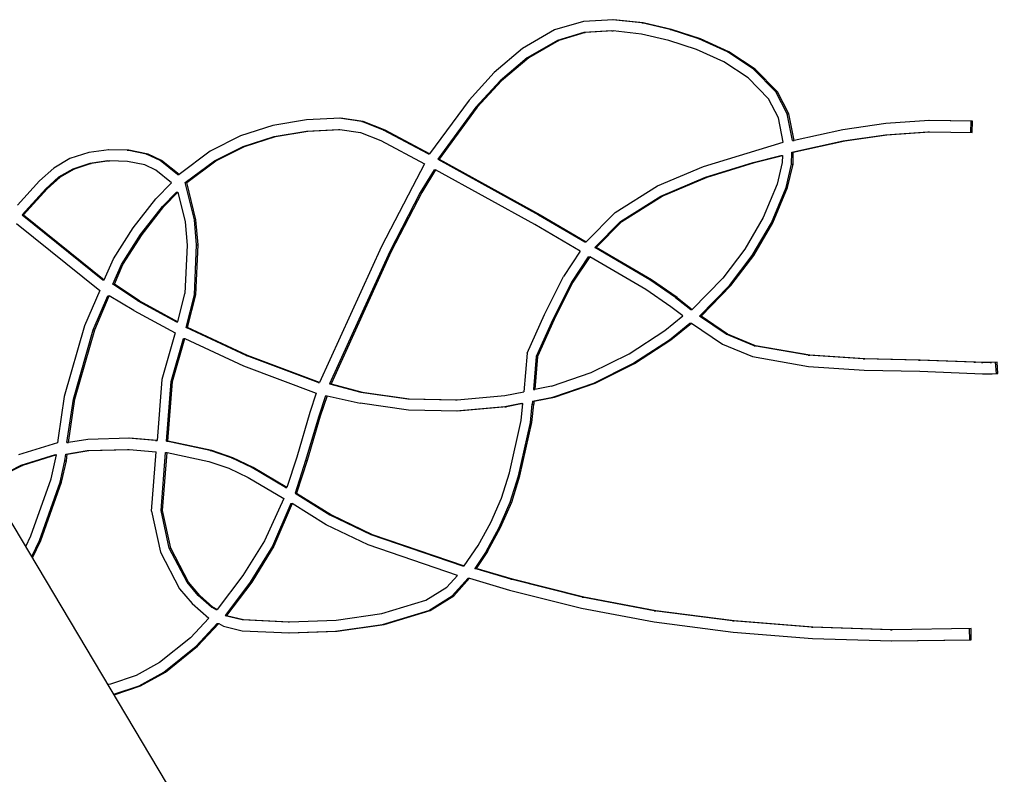
# Model space of a CAD drawing. Extents: x -5813 to 20640, y -1695 to 13114.
# Drawn here: x -2190 to -2015, y 809 to 943 of the extents above; entities that cross this region are included whole.
import ezdxf

# ---------------------------------------------------------------- set-up
doc = ezdxf.new("R2010")
doc.units = 0
doc.header["$LTSCALE"] = 100

msp = doc.modelspace()

# ---------------------------------------------------------------- linework, layer by layer
at = {"color": 7, "linetype": 'Continuous'}
for p, q in [((-2089.71, 942.52), (-2094.82, 941.01)), ((-2084.38, 942.82), (-2089.71, 942.52)), ((-2079.35, 942.25), (-2084.55, 942.81)), ((-2079.09, 942.25), (-2084.38, 942.82)), ((-2074.29, 941.09), (-2079.35, 942.25)), ((-2079.35, 942.25), (-2079.09, 942.25)), ((-2074.04, 941.09), (-2079.09, 942.25)), ((-2094.82, 941.01), (-2100.53, 937.7)), ((-2089.65, 940.53), (-2094.34, 939.15)), ((-2089.39, 940.53), (-2094.08, 939.15)), ((-2084.68, 940.82), (-2089.65, 940.53)), ((-2089.65, 940.53), (-2089.39, 940.53)), ((-2084.43, 940.82), (-2089.39, 940.53)), ((-2084.68, 940.82), (-2084.43, 940.82)), ((-2079.4, 940.27), (-2084.43, 940.82)), ((-2074.54, 939.15), (-2079.4, 940.27)), ((-2069.16, 939.41), (-2074.29, 941.09)), ((-2074.29, 941.09), (-2074.04, 941.09)), ((-2068.9, 939.41), (-2074.04, 941.09)), ((-2094.34, 939.15), (-2099.7, 936.04)), ((-2094.08, 939.15), (-2099.44, 936.04)), ((-2094.34, 939.15), (-2094.08, 939.15)), ((-2069.58, 937.54), (-2074.54, 939.15)), ((-2064.12, 937.12), (-2069.16, 939.41)), ((-2069.16, 939.41), (-2068.9, 939.41)), ((-2063.86, 937.12), (-2068.9, 939.41)), ((-2100.53, 937.7), (-2105.59, 933.44)), ((-2064.77, 935.35), (-2069.58, 937.54)), ((-2059.45, 934.05), (-2064.12, 937.12)), ((-2064.12, 937.12), (-2063.86, 937.12)), ((-2059.2, 934.05), (-2063.86, 937.12)), ((-2099.7, 936.04), (-2104.53, 931.98)), ((-2099.44, 936.04), (-2104.27, 931.98)), ((-2099.7, 936.04), (-2099.44, 936.04)), ((-2060.41, 932.47), (-2064.77, 935.35)), ((-2105.59, 933.44), (-2110.04, 928.54)), ((-2055.49, 929.98), (-2059.45, 934.05)), ((-2059.45, 934.05), (-2059.2, 934.05)), ((-2055.23, 929.98), (-2059.2, 934.05)), ((-2104.53, 931.98), (-2108.83, 927.24)), ((-2104.27, 931.98), (-2108.57, 927.24)), ((-2104.53, 931.98), (-2104.27, 931.98)), ((-2056.79, 928.77), (-2060.41, 932.47)), ((-2053.47, 926.07), (-2055.49, 929.98)), ((-2055.49, 929.98), (-2055.23, 929.98)), ((-2053.21, 926.07), (-2055.23, 929.98)), ((-2110.04, 928.54), (-2117.07, 918.97)), ((-2055.04, 925.38), (-2056.79, 928.77)), ((-2108.83, 927.24), (-2115.6, 918.02)), ((-2108.57, 927.24), (-2115.35, 918.02)), ((-2108.83, 927.24), (-2108.57, 927.24)), ((-2052.53, 921.34), (-2053.47, 926.07)), ((-2053.47, 926.07), (-2053.21, 926.07)), ((-2052.27, 921.34), (-2053.21, 926.07)), ((-2138.91, 925.01), (-2144.9, 923.99)), ((-2132.9, 925.31), (-2138.91, 925.01)), ((-2129.12, 924.7), (-2133.1, 925.3)), ((-2128.86, 924.7), (-2132.9, 925.31)), ((-2125.23, 923.19), (-2129.12, 924.7)), ((-2129.12, 924.7), (-2128.86, 924.7)), ((-2124.97, 923.19), (-2128.86, 924.7)), ((-2054.19, 921.06), (-2055.04, 925.38)), ((-2035.94, 924.36), (-2043.6, 923.24)), ((-2028.24, 924.89), (-2035.94, 924.36)), ((-2020.8, 924.78), (-2028.28, 924.89)), ((-2020.54, 924.78), (-2028.24, 924.89)), ((-2020.83, 922.78), (-2020.8, 924.78)), ((-2020.8, 924.78), (-2020.54, 924.78)), ((-2020.57, 922.78), (-2020.54, 924.78)), ((-2144.9, 923.99), (-2150.67, 922.16)), ((-2144.71, 922.03), (-2138.96, 923.02)), ((-2144.45, 922.03), (-2138.71, 923.02)), ((-2138.96, 923.02), (-2133.26, 923.3)), ((-2138.96, 923.02), (-2138.71, 923.02)), ((-2138.71, 923.02), (-2133, 923.3)), ((-2133.26, 923.3), (-2133, 923.3)), ((-2133, 923.3), (-2129.34, 922.75)), ((-2129.34, 922.75), (-2125.75, 921.36)), ((-2117.33, 918.97), (-2125.23, 923.19)), ((-2125.23, 923.19), (-2124.97, 923.19)), ((-2117.07, 918.97), (-2124.97, 923.19)), ((-2043.6, 923.24), (-2052.27, 921.34)), ((-2036, 922.37), (-2028.45, 922.89)), ((-2035.75, 922.37), (-2028.19, 922.89)), ((-2028.45, 922.89), (-2028.19, 922.89)), ((-2028.19, 922.89), (-2020.57, 922.78)), ((-2150.67, 922.16), (-2156.04, 919.45)), ((-2150.22, 920.29), (-2144.71, 922.03)), ((-2149.96, 920.29), (-2144.45, 922.03)), ((-2144.71, 922.03), (-2144.45, 922.03)), ((-2125.75, 921.36), (-2117.98, 917.21)), ((-2068.36, 916.72), (-2054.19, 921.06)), ((-2052.65, 919.26), (-2043.52, 921.27)), ((-2052.53, 921.34), (-2052.27, 921.34)), ((-2052.39, 919.26), (-2043.26, 921.27)), ((-2043.52, 921.27), (-2036, 922.37)), ((-2043.52, 921.27), (-2043.26, 921.27)), ((-2043.26, 921.27), (-2035.75, 922.37)), ((-2036, 922.37), (-2035.75, 922.37)), ((-2177.62, 919.19), (-2180.99, 918.12)), ((-2174.09, 919.71), (-2177.62, 919.19)), ((-2170.8, 919.63), (-2174.13, 919.7)), ((-2170.54, 919.63), (-2174.09, 919.71)), ((-2167.36, 918.92), (-2170.8, 919.63)), ((-2170.8, 919.63), (-2170.54, 919.63)), ((-2167.1, 918.92), (-2170.54, 919.63)), ((-2156.04, 919.45), (-2161.59, 915.29)), ((-2155.31, 917.73), (-2150.22, 920.29)), ((-2155.05, 917.73), (-2149.96, 920.29)), ((-2150.22, 920.29), (-2149.96, 920.29)), ((-2117.33, 918.97), (-2117.07, 918.97)), ((-2052.7, 917.16), (-2052.65, 919.26)), ((-2052.65, 919.26), (-2052.39, 919.26)), ((-2052.44, 917.16), (-2052.39, 919.26)), ((-2180.99, 918.12), (-2183.85, 916.45)), ((-2177.46, 917.23), (-2180.48, 916.27)), ((-2177.2, 917.23), (-2180.22, 916.27)), ((-2174.24, 917.7), (-2177.46, 917.23)), ((-2177.46, 917.23), (-2177.2, 917.23)), ((-2173.98, 917.7), (-2177.2, 917.23)), ((-2174.24, 917.7), (-2173.98, 917.7)), ((-2170.75, 917.63), (-2173.98, 917.7)), ((-2167.7, 917), (-2170.75, 917.63)), ((-2164.96, 917.8), (-2167.36, 918.92)), ((-2167.36, 918.92), (-2167.1, 918.92)), ((-2164.7, 917.8), (-2167.1, 918.92)), ((-2161.85, 915.29), (-2164.96, 917.8)), ((-2164.96, 917.8), (-2164.7, 917.8)), ((-2161.59, 915.29), (-2164.7, 917.8)), ((-2160.48, 913.85), (-2155.31, 917.73)), ((-2160.22, 913.85), (-2155.05, 917.73)), ((-2155.31, 917.73), (-2155.05, 917.73)), ((-2117.98, 917.21), (-2120.12, 913.09)), ((-2115.6, 918.02), (-2097.67, 908.14)), ((-2115.6, 918.02), (-2115.35, 918.02)), ((-2115.35, 918.02), (-2097.41, 908.14)), ((-2067.98, 914.83), (-2059.52, 917.42)), ((-2067.72, 914.83), (-2059.27, 917.42)), ((-2059.52, 917.42), (-2054.6, 918.69)), ((-2059.52, 917.42), (-2059.27, 917.42)), ((-2059.27, 917.42), (-2054.34, 918.69)), ((-2054.37, 917.43), (-2055.25, 913.6)), ((-2054.6, 918.69), (-2054.34, 918.69)), ((-2054.34, 918.69), (-2054.37, 917.43)), ((-2183.85, 916.45), (-2186.38, 914.19)), ((-2180.48, 916.27), (-2183, 914.81)), ((-2180.22, 916.27), (-2182.74, 914.81)), ((-2180.48, 916.27), (-2180.22, 916.27)), ((-2165.71, 916.07), (-2167.7, 917)), ((-2162.92, 913.83), (-2165.71, 916.07)), ((-2116.25, 916.11), (-2118.71, 912.08)), ((-2115.99, 916.11), (-2118.45, 912.08)), ((-2116.25, 916.11), (-2115.99, 916.11)), ((-2098.34, 906.39), (-2115.99, 916.11)), ((-2076.56, 913.26), (-2068.36, 916.72)), ((-2053.67, 912.96), (-2052.7, 917.16)), ((-2053.41, 912.96), (-2052.44, 917.16)), ((-2052.7, 917.16), (-2052.44, 917.16)), ((-2186.38, 914.19), (-2190.31, 909.85)), ((-2183, 914.81), (-2185.3, 912.75)), ((-2182.74, 914.81), (-2185.04, 912.75)), ((-2183, 914.81), (-2182.74, 914.81)), ((-2165.71, 910.98), (-2162.92, 913.83)), ((-2161.85, 915.29), (-2161.59, 915.29)), ((-2158.87, 907.21), (-2160.48, 913.85)), ((-2160.48, 913.85), (-2160.22, 913.85)), ((-2158.61, 907.21), (-2160.22, 913.85)), ((-2075.95, 911.47), (-2067.98, 914.83)), ((-2075.69, 911.47), (-2067.72, 914.83)), ((-2067.98, 914.83), (-2067.72, 914.83)), ((-2185.3, 912.75), (-2189.48, 908.13)), ((-2185.04, 912.75), (-2189.22, 908.13)), ((-2185.3, 912.75), (-2185.04, 912.75)), ((-2164.53, 909.63), (-2162.06, 912.16)), ((-2164.28, 909.63), (-2161.8, 912.16)), ((-2162.06, 912.16), (-2161.8, 912.16)), ((-2161.8, 912.16), (-2160.52, 906.87)), ((-2120.12, 913.09), (-2125.6, 902.5)), ((-2118.71, 912.08), (-2124.14, 901.6)), ((-2118.45, 912.08), (-2123.88, 901.6)), ((-2118.71, 912.08), (-2118.45, 912.08)), ((-2084.05, 908.54), (-2076.56, 913.26)), ((-2055.25, 913.6), (-2057.76, 907.64)), ((-2056.3, 906.72), (-2053.67, 912.96)), ((-2056.04, 906.72), (-2053.41, 912.96)), ((-2053.67, 912.96), (-2053.41, 912.96)), ((-2169.73, 905.79), (-2165.71, 910.98)), ((-2083.12, 906.95), (-2075.95, 911.47)), ((-2082.86, 906.95), (-2075.69, 911.47)), ((-2075.95, 911.47), (-2075.69, 911.47)), ((-2168.43, 904.6), (-2164.53, 909.63)), ((-2168.17, 904.6), (-2164.28, 909.63)), ((-2164.53, 909.63), (-2164.28, 909.63)), ((-2089.19, 903.33), (-2084.05, 908.54)), ((-2189.48, 908.13), (-2175.14, 896.56)), ((-2189.48, 908.13), (-2189.22, 908.13)), ((-2189.22, 908.13), (-2174.88, 896.56)), ((-2160.52, 906.87), (-2160.16, 902.75)), ((-2158.48, 902.8), (-2158.87, 907.21)), ((-2158.87, 907.21), (-2158.61, 907.21)), ((-2158.22, 902.8), (-2158.61, 907.21)), ((-2097.67, 908.14), (-2089.45, 903.33)), ((-2097.67, 908.14), (-2097.41, 908.14)), ((-2097.41, 908.14), (-2089.19, 903.33)), ((-2087.7, 902.31), (-2083.12, 906.95)), ((-2087.44, 902.31), (-2082.86, 906.95)), ((-2083.12, 906.95), (-2082.86, 906.95)), ((-2057.76, 907.64), (-2061.01, 902.02)), ((-2059.68, 900.89), (-2056.3, 906.72)), ((-2059.42, 900.89), (-2056.04, 906.72)), ((-2056.3, 906.72), (-2056.04, 906.72)), ((-2190.49, 906.61), (-2175.7, 894.68)), ((-2173.27, 900.29), (-2169.73, 905.79)), ((-2090.28, 901.67), (-2098.34, 906.39)), ((-2171.83, 899.32), (-2168.43, 904.6)), ((-2171.57, 899.32), (-2168.17, 904.6)), ((-2168.43, 904.6), (-2168.17, 904.6)), ((-2089.45, 903.33), (-2089.19, 903.33)), ((-2160.16, 902.75), (-2160.54, 894.14)), ((-2158.87, 893.9), (-2158.48, 902.8)), ((-2158.62, 893.9), (-2158.22, 902.8)), ((-2158.48, 902.8), (-2158.22, 902.8)), ((-2125.6, 902.5), (-2136.6, 878.31)), ((-2124.14, 901.6), (-2134.84, 878.07)), ((-2123.88, 901.6), (-2134.58, 878.07)), ((-2124.14, 901.6), (-2123.88, 901.6)), ((-2090.28, 901.67), (-2093.24, 897.16)), ((-2077.88, 896.56), (-2087.7, 902.31)), ((-2087.7, 902.31), (-2087.44, 902.31)), ((-2077.62, 896.56), (-2087.44, 902.31)), ((-2061.01, 902.02), (-2064.92, 896.87)), ((-2174.88, 896.56), (-2173.27, 900.29)), ((-2088.85, 900.68), (-2091.84, 896.13)), ((-2088.59, 900.68), (-2091.58, 896.13)), ((-2088.85, 900.68), (-2088.59, 900.68)), ((-2078.63, 894.86), (-2088.59, 900.68)), ((-2063.74, 895.53), (-2059.68, 900.89)), ((-2063.48, 895.53), (-2059.42, 900.89)), ((-2059.68, 900.89), (-2059.42, 900.89)), ((-2173.34, 895.82), (-2171.83, 899.32)), ((-2173.08, 895.82), (-2171.57, 899.32)), ((-2171.83, 899.32), (-2171.57, 899.32)), ((-2175.14, 896.56), (-2174.88, 896.56)), ((-2096.64, 890.38), (-2093.24, 897.16)), ((-2073.32, 893.42), (-2077.88, 896.56)), ((-2077.88, 896.56), (-2077.62, 896.56)), ((-2073.06, 893.42), (-2077.62, 896.56)), ((-2064.92, 896.87), (-2070.36, 891.31)), ((-2175.7, 894.68), (-2178.41, 888.4)), ((-2168.9, 892.83), (-2173.34, 895.82)), ((-2173.34, 895.82), (-2173.08, 895.82)), ((-2168.64, 892.83), (-2173.08, 895.82)), ((-2091.84, 896.13), (-2095.17, 889.5)), ((-2091.58, 896.13), (-2094.91, 889.5)), ((-2091.84, 896.13), (-2091.58, 896.13)), ((-2074.18, 891.79), (-2078.63, 894.86)), ((-2069.06, 890.1), (-2063.74, 895.53)), ((-2068.8, 890.1), (-2063.48, 895.53)), ((-2063.74, 895.53), (-2063.48, 895.53)), ((-2176.85, 887.7), (-2174.26, 893.7)), ((-2176.59, 887.7), (-2174, 893.7)), ((-2174.26, 893.7), (-2174, 893.7)), ((-2169.62, 891.11), (-2174, 893.7)), ((-2168.9, 892.83), (-2162.06, 889.08)), ((-2168.9, 892.83), (-2168.64, 892.83)), ((-2168.64, 892.83), (-2161.81, 889.08)), ((-2161.81, 889.08), (-2160.54, 894.14)), ((-2160.32, 888.11), (-2158.87, 893.9)), ((-2160.07, 888.11), (-2158.62, 893.9)), ((-2158.87, 893.9), (-2158.62, 893.9)), ((-2073.32, 893.42), (-2070.62, 891.31)), ((-2073.32, 893.42), (-2073.06, 893.42)), ((-2073.06, 893.42), (-2070.36, 891.31)), ((-2169.62, 891.11), (-2162.29, 887.13)), ((-2072.06, 890.14), (-2074.18, 891.79)), ((-2070.62, 891.31), (-2070.36, 891.31)), ((-2099.73, 883.52), (-2096.64, 890.38)), ((-2095.17, 889.5), (-2098.12, 882.94)), ((-2094.91, 889.5), (-2097.86, 882.94)), ((-2095.17, 889.5), (-2094.91, 889.5)), ((-2075.25, 887.55), (-2072.06, 890.14)), ((-2064.34, 886.91), (-2069.06, 890.1)), ((-2069.06, 890.1), (-2068.8, 890.1)), ((-2064.08, 886.91), (-2068.8, 890.1)), ((-2178.41, 888.4), (-2182.01, 875.8)), ((-2180.38, 875.36), (-2176.85, 887.7)), ((-2180.12, 875.36), (-2176.59, 887.7)), ((-2176.85, 887.7), (-2176.59, 887.7)), ((-2162.06, 889.08), (-2161.81, 889.08)), ((-2149.67, 883.12), (-2160.32, 888.11)), ((-2160.32, 888.11), (-2160.07, 888.11)), ((-2149.41, 883.12), (-2160.07, 888.11)), ((-2081.59, 883.42), (-2075.25, 887.55)), ((-2074.4, 885.91), (-2070.77, 888.86)), ((-2074.14, 885.91), (-2070.51, 888.86)), ((-2070.77, 888.86), (-2070.51, 888.86)), ((-2070.51, 888.86), (-2064.98, 885.13)), ((-2162.29, 887.13), (-2164.64, 878.83)), ((-2162.99, 878.46), (-2160.82, 886.15)), ((-2162.73, 878.46), (-2160.56, 886.15)), ((-2160.82, 886.15), (-2160.56, 886.15)), ((-2160.56, 886.15), (-2150.14, 881.27)), ((-2080.91, 881.67), (-2074.4, 885.91)), ((-2080.65, 881.67), (-2074.14, 885.91)), ((-2074.4, 885.91), (-2074.14, 885.91)), ((-2059.37, 884.85), (-2064.34, 886.91)), ((-2064.34, 886.91), (-2064.08, 886.91)), ((-2059.11, 884.85), (-2064.08, 886.91)), ((-2064.98, 885.13), (-2059.64, 882.91)), ((-2049.74, 883.16), (-2059.37, 884.85)), ((-2059.37, 884.85), (-2059.11, 884.85)), ((-2049.48, 883.16), (-2059.11, 884.85)), ((-2136.86, 878.31), (-2149.67, 883.12)), ((-2149.67, 883.12), (-2149.41, 883.12)), ((-2136.6, 878.31), (-2149.41, 883.12)), ((-2099.73, 883.52), (-2100.3, 876.65)), ((-2098.12, 882.94), (-2098.6, 877.05)), ((-2097.86, 882.94), (-2098.34, 877.05)), ((-2098.12, 882.94), (-2097.86, 882.94)), ((-2088.32, 880.07), (-2081.59, 883.42)), ((-2059.64, 882.91), (-2049.71, 881.17)), ((-2039.96, 882.51), (-2049.74, 883.16)), ((-2049.74, 883.16), (-2049.48, 883.16)), ((-2039.7, 882.51), (-2049.48, 883.16)), ((-2030.11, 882.3), (-2039.96, 882.51)), ((-2039.96, 882.51), (-2039.7, 882.51)), ((-2029.85, 882.3), (-2039.7, 882.51)), ((-2020.28, 881.92), (-2030.11, 882.3)), ((-2030.11, 882.3), (-2029.85, 882.3)), ((-2020.03, 881.92), (-2029.85, 882.3)), ((-2150.14, 881.27), (-2137.22, 876.42)), ((-2087.86, 878.21), (-2080.91, 881.67)), ((-2087.6, 878.21), (-2080.65, 881.67)), ((-2080.91, 881.67), (-2080.65, 881.67)), ((-2049.71, 881.17), (-2039.78, 880.51)), ((-2039.78, 880.51), (-2029.9, 880.3)), ((-2018.96, 881.86), (-2020.28, 881.92)), ((-2020.28, 881.92), (-2020.03, 881.92)), ((-2018.7, 881.86), (-2020.03, 881.92)), ((-2017.4, 881.84), (-2018.96, 881.86)), ((-2018.96, 881.86), (-2018.7, 881.86)), ((-2017.14, 881.84), (-2018.7, 881.86)), ((-2017.4, 881.84), (-2017.14, 881.84)), ((-2016.17, 881.92), (-2017.14, 881.84)), ((-2016.27, 879.93), (-2016.43, 881.9)), ((-2016.01, 879.93), (-2016.17, 881.92)), ((-2011.18, 551.07), (-2206.96, 879.56)), ((-2164.64, 878.83), (-2165.49, 867.97)), ((-2095.36, 877.66), (-2088.32, 880.07)), ((-2029.9, 880.3), (-2020.1, 879.92)), ((-2020.1, 879.92), (-2018.76, 879.87)), ((-2018.76, 879.87), (-2017.07, 879.84)), ((-2017.29, 879.84), (-2016.27, 879.93)), ((-2017.07, 879.84), (-2016.01, 879.93)), ((-2016.27, 879.93), (-2016.01, 879.93)), ((-2163.82, 867.85), (-2162.99, 878.46)), ((-2163.56, 867.85), (-2162.73, 878.46)), ((-2162.99, 878.46), (-2162.73, 878.46)), ((-2136.86, 878.31), (-2136.6, 878.31)), ((-2134.84, 878.07), (-2129.3, 876.6)), ((-2134.84, 878.07), (-2134.58, 878.07)), ((-2134.58, 878.07), (-2129.05, 876.6)), ((-2098.6, 877.05), (-2098.34, 877.05)), ((-2095.36, 877.66), (-2098.34, 877.05)), ((-2095.13, 875.72), (-2087.86, 878.21)), ((-2094.87, 875.72), (-2087.6, 878.21)), ((-2087.86, 878.21), (-2087.6, 878.21)), ((-2182.01, 875.8), (-2183.1, 868.46)), ((-2181.53, 867.64), (-2180.38, 875.36)), ((-2181.27, 867.64), (-2180.12, 875.36)), ((-2180.38, 875.36), (-2180.12, 875.36)), ((-2137.22, 876.42), (-2138.34, 873)), ((-2135.55, 875.96), (-2136.77, 872.35)), ((-2135.29, 875.96), (-2136.51, 872.35)), ((-2135.55, 875.96), (-2135.29, 875.96)), ((-2135.29, 875.96), (-2129.42, 874.63)), ((-2129.3, 876.6), (-2120.93, 875.4)), ((-2129.3, 876.6), (-2129.05, 876.6)), ((-2129.05, 876.6), (-2120.67, 875.4)), ((-2120.93, 875.4), (-2112.42, 875.2)), ((-2120.93, 875.4), (-2120.67, 875.4)), ((-2120.67, 875.4), (-2112.16, 875.2)), ((-2112.42, 875.2), (-2112.16, 875.2)), ((-2112.16, 875.2), (-2103.67, 875.97)), ((-2103.67, 875.97), (-2100.3, 876.65)), ((-2098.76, 874.98), (-2095.13, 875.72)), ((-2098.5, 874.98), (-2094.87, 875.72)), ((-2095.13, 875.72), (-2094.87, 875.72)), ((-2120.82, 873.4), (-2129.42, 874.63)), ((-2103.66, 873.98), (-2112.3, 873.2)), ((-2103.4, 873.98), (-2112.09, 873.2)), ((-2100.74, 874.58), (-2103.66, 873.98)), ((-2103.66, 873.98), (-2103.4, 873.98)), ((-2100.48, 874.58), (-2103.4, 873.98)), ((-2100.76, 871.54), (-2100.48, 874.58)), ((-2100.74, 874.58), (-2100.48, 874.58)), ((-2099.11, 871.21), (-2098.8, 874.48)), ((-2098.85, 871.21), (-2098.55, 874.48)), ((-2098.76, 874.98), (-2098.8, 874.48)), ((-2098.8, 874.48), (-2098.55, 874.48)), ((-2098.76, 874.98), (-2098.5, 874.98)), ((-2098.5, 874.98), (-2098.55, 874.48)), ((-2138.34, 873), (-2140.68, 865.03)), ((-2136.77, 872.35), (-2139.1, 864.42)), ((-2136.51, 872.35), (-2138.84, 864.42)), ((-2136.77, 872.35), (-2136.51, 872.35)), ((-2112.09, 873.2), (-2120.82, 873.4)), ((-2102.85, 862.25), (-2100.76, 871.54)), ((-2101.25, 861.72), (-2099.11, 871.21)), ((-2100.99, 861.72), (-2098.85, 871.21)), ((-2099.11, 871.21), (-2098.85, 871.21)), ((-2183.1, 868.46), (-2183.2, 867.61)), ((-2177.83, 868.2), (-2181.27, 867.64)), ((-2170.41, 868.42), (-2177.83, 868.2)), ((-2165.75, 867.97), (-2170.61, 868.41)), ((-2165.49, 867.97), (-2170.41, 868.42)), ((-2183.2, 867.61), (-2190.15, 865.42)), ((-2181.53, 867.64), (-2181.27, 867.64)), ((-2165.75, 867.97), (-2165.49, 867.97)), ((-2156.05, 866.22), (-2163.82, 867.85)), ((-2163.82, 867.85), (-2163.56, 867.85)), ((-2155.79, 866.22), (-2163.56, 867.85)), ((-2183.61, 865.47), (-2189.7, 863.56)), ((-2183.35, 865.47), (-2189.44, 863.56)), ((-2184.33, 861.16), (-2183.35, 865.47)), ((-2183.61, 865.47), (-2183.35, 865.47)), ((-2181.87, 864.41), (-2181.74, 865.58)), ((-2181.74, 865.58), (-2177.91, 866.2)), ((-2181.74, 865.58), (-2181.48, 865.58)), ((-2181.61, 864.41), (-2181.48, 865.58)), ((-2181.48, 865.58), (-2177.65, 866.2)), ((-2177.91, 866.2), (-2170.73, 866.42)), ((-2177.91, 866.2), (-2177.65, 866.2)), ((-2177.65, 866.2), (-2170.47, 866.42)), ((-2170.73, 866.42), (-2170.47, 866.42)), ((-2170.47, 866.42), (-2165.65, 866.01)), ((-2166.48, 855.43), (-2165.65, 866.01)), ((-2164.79, 855.57), (-2163.98, 865.85)), ((-2164.53, 855.57), (-2163.72, 865.85)), ((-2163.98, 865.85), (-2163.72, 865.85)), ((-2163.72, 865.85), (-2156.29, 864.28)), ((-2152.27, 864.92), (-2156.05, 866.22)), ((-2156.05, 866.22), (-2155.79, 866.22)), ((-2152.01, 864.92), (-2155.79, 866.22)), ((-2148.65, 863.22), (-2152.27, 864.92)), ((-2152.27, 864.92), (-2152.01, 864.92)), ((-2148.39, 863.22), (-2152.01, 864.92)), ((-2140.68, 865.03), (-2142.41, 859.66)), ((-2189.7, 863.56), (-2194.23, 861.26)), ((-2189.44, 863.56), (-2193.97, 861.26)), ((-2189.7, 863.56), (-2189.44, 863.56)), ((-2182.73, 860.58), (-2181.87, 864.41)), ((-2182.47, 860.58), (-2181.61, 864.41)), ((-2181.87, 864.41), (-2181.61, 864.41)), ((-2156.29, 864.28), (-2152.72, 863.06)), ((-2152.72, 863.06), (-2149.28, 861.43)), ((-2142.66, 859.66), (-2148.65, 863.22)), ((-2148.65, 863.22), (-2148.39, 863.22)), ((-2142.41, 859.66), (-2148.39, 863.22)), ((-2139.1, 864.42), (-2140.96, 858.62)), ((-2138.84, 864.42), (-2140.7, 858.62)), ((-2139.1, 864.42), (-2138.84, 864.42)), ((-2149.28, 861.43), (-2142.99, 857.7)), ((-2104.26, 857.73), (-2102.85, 862.25)), ((-2102.72, 857.01), (-2101.25, 861.72)), ((-2102.46, 857.01), (-2100.99, 861.72)), ((-2101.25, 861.72), (-2100.99, 861.72)), ((-2187.94, 851.02), (-2184.33, 861.16)), ((-2186.42, 850.23), (-2182.73, 860.58)), ((-2186.16, 850.23), (-2182.47, 860.58)), ((-2182.73, 860.58), (-2182.47, 860.58)), ((-2142.66, 859.66), (-2142.41, 859.66)), ((-2142.99, 857.7), (-2146.42, 850.15)), ((-2140.96, 858.62), (-2140.97, 858.61)), ((-2140.97, 858.61), (-2134.76, 854.78)), ((-2140.97, 858.61), (-2140.71, 858.61)), ((-2140.96, 858.62), (-2140.7, 858.62)), ((-2140.7, 858.62), (-2140.71, 858.61)), ((-2140.71, 858.61), (-2134.5, 854.78)), ((-2106.16, 853.44), (-2104.26, 857.73)), ((-2141.75, 856.77), (-2144.99, 849.18)), ((-2141.49, 856.77), (-2144.73, 849.18)), ((-2141.75, 856.77), (-2141.49, 856.77)), ((-2135.41, 853.01), (-2141.49, 856.77)), ((-2104.7, 852.53), (-2102.72, 857.01)), ((-2104.44, 852.53), (-2102.46, 857.01)), ((-2102.72, 857.01), (-2102.46, 857.01)), ((-2166.48, 855.43), (-2164.91, 848.12)), ((-2163.34, 848.83), (-2164.79, 855.57)), ((-2164.79, 855.57), (-2164.53, 855.57)), ((-2163.08, 848.83), (-2164.53, 855.57)), ((-2134.76, 854.78), (-2127.51, 851.31)), ((-2134.76, 854.78), (-2134.5, 854.78)), ((-2134.5, 854.78), (-2127.25, 851.31)), ((-2127.96, 849.44), (-2135.41, 853.01)), ((-2108.39, 849.32), (-2106.16, 853.44)), ((-2107, 848.28), (-2104.7, 852.53)), ((-2106.74, 848.28), (-2104.44, 852.53)), ((-2104.7, 852.53), (-2104.44, 852.53)), ((-2188.83, 849.14), (-2187.94, 851.02)), ((-2127.51, 851.31), (-2111.18, 845.72)), ((-2127.51, 851.31), (-2127.25, 851.31)), ((-2127.25, 851.31), (-2110.92, 845.72)), ((-2187.77, 847.37), (-2186.42, 850.23)), ((-2187.63, 847.13), (-2186.16, 850.23)), ((-2186.42, 850.23), (-2186.16, 850.23)), ((-2146.42, 850.15), (-2150.26, 843.99)), ((-2144.99, 849.18), (-2148.94, 842.83)), ((-2144.73, 849.18), (-2148.68, 842.83)), ((-2144.99, 849.18), (-2144.73, 849.18)), ((-2112.11, 844.02), (-2127.96, 849.44)), ((-2110.92, 845.72), (-2108.39, 849.32)), ((-2164.91, 848.12), (-2161.5, 841.64)), ((-2160.16, 842.79), (-2163.34, 848.83)), ((-2163.34, 848.83), (-2163.08, 848.83)), ((-2159.9, 842.79), (-2163.08, 848.83)), ((-2107, 848.28), (-2109.03, 845.25)), ((-2106.74, 848.28), (-2108.78, 845.25)), ((-2107, 848.28), (-2106.74, 848.28)), ((-2111.18, 845.72), (-2110.92, 845.72)), ((-2150.26, 843.99), (-2154.82, 837.93)), ((-2114, 841.92), (-2112.11, 844.02)), ((-2102.6, 843.32), (-2109.03, 845.25)), ((-2109.03, 845.25), (-2108.78, 845.25)), ((-2102.34, 843.32), (-2108.78, 845.25)), ((-2158.18, 840.44), (-2160.16, 842.79)), ((-2160.16, 842.79), (-2159.9, 842.79)), ((-2157.92, 840.44), (-2159.9, 842.79)), ((-2148.94, 842.83), (-2153.41, 836.9)), ((-2148.68, 842.83), (-2153.15, 836.9)), ((-2148.94, 842.83), (-2148.68, 842.83)), ((-2113.03, 840.35), (-2110.2, 843.51)), ((-2112.77, 840.35), (-2109.94, 843.51)), ((-2110.2, 843.51), (-2109.94, 843.51)), ((-2109.94, 843.51), (-2102.83, 841.38)), ((-2089.92, 840.16), (-2102.6, 843.32)), ((-2102.6, 843.32), (-2102.34, 843.32)), ((-2089.66, 840.16), (-2102.34, 843.32)), ((-2161.5, 841.64), (-2159.28, 839.02)), ((-2155.84, 838.37), (-2158.18, 840.44)), ((-2158.18, 840.44), (-2157.92, 840.44)), ((-2155.58, 838.37), (-2157.92, 840.44)), ((-2117.73, 839.6), (-2114, 841.92)), ((-2117.21, 837.75), (-2113.03, 840.35)), ((-2116.95, 837.75), (-2112.77, 840.35)), ((-2113.03, 840.35), (-2112.77, 840.35)), ((-2102.83, 841.38), (-2090.06, 838.21)), ((-2159.28, 839.02), (-2156.31, 836.39)), ((-2125.55, 837.26), (-2117.73, 839.6)), ((-2077.11, 837.73), (-2089.92, 840.16)), ((-2089.92, 840.16), (-2089.66, 840.16)), ((-2076.85, 837.73), (-2089.66, 840.16)), ((-2155.08, 837.93), (-2155.84, 838.37)), ((-2155.84, 838.37), (-2155.58, 838.37)), ((-2154.82, 837.93), (-2155.58, 838.37)), ((-2155.08, 837.93), (-2154.82, 837.93)), ((-2153.41, 836.9), (-2150.39, 836.14)), ((-2153.41, 836.9), (-2153.15, 836.9)), ((-2153.15, 836.9), (-2150.13, 836.14)), ((-2133.68, 836.06), (-2125.55, 837.26)), ((-2125.41, 835.29), (-2117.21, 837.75)), ((-2125.15, 835.29), (-2116.95, 837.75)), ((-2117.21, 837.75), (-2116.95, 837.75)), ((-2090.06, 838.21), (-2077.15, 835.76)), ((-2063.18, 835.91), (-2077.11, 837.73)), ((-2077.11, 837.73), (-2076.85, 837.73)), ((-2062.92, 835.91), (-2076.85, 837.73)), ((-2159.58, 832.92), (-2156.29, 836.38)), ((-2154.79, 835.43), (-2158.55, 831.42)), ((-2154.53, 835.43), (-2158.29, 831.42)), ((-2156.31, 836.39), (-2156.29, 836.38)), ((-2154.79, 835.43), (-2154.53, 835.43)), ((-2154.53, 835.43), (-2153.68, 834.97)), ((-2153.68, 834.97), (-2150.4, 834.15)), ((-2150.39, 836.14), (-2142.19, 835.77)), ((-2150.39, 836.14), (-2150.13, 836.14)), ((-2150.13, 836.14), (-2141.93, 835.77)), ((-2142.19, 835.77), (-2141.93, 835.77)), ((-2141.93, 835.77), (-2133.68, 836.06)), ((-2133.77, 834.07), (-2125.41, 835.29)), ((-2133.51, 834.07), (-2125.15, 835.29)), ((-2125.41, 835.29), (-2125.15, 835.29)), ((-2077.15, 835.76), (-2063.11, 833.92)), ((-2049.16, 834.8), (-2063.18, 835.91)), ((-2063.18, 835.91), (-2062.92, 835.91)), ((-2048.9, 834.8), (-2062.92, 835.91)), ((-2150.4, 834.15), (-2141.94, 833.77)), ((-2142.05, 833.77), (-2133.77, 834.07)), ((-2141.94, 833.77), (-2133.51, 834.07)), ((-2133.77, 834.07), (-2133.51, 834.07)), ((-2063.11, 833.92), (-2049, 832.81)), ((-2035.1, 834.36), (-2049.16, 834.8)), ((-2049.16, 834.8), (-2048.9, 834.8)), ((-2034.84, 834.36), (-2048.9, 834.8)), ((-2035.1, 834.36), (-2034.84, 834.36)), ((-2020.8, 834.54), (-2034.84, 834.36)), ((-2021.03, 832.54), (-2021.06, 834.53)), ((-2020.77, 832.54), (-2020.8, 834.54)), ((-2159.58, 832.92), (-2165.07, 828.5)), ((-2049, 832.81), (-2034.86, 832.36)), ((-2034.94, 832.36), (-2021.03, 832.54)), ((-2034.86, 832.36), (-2020.77, 832.54)), ((-2021.03, 832.54), (-2020.77, 832.54)), ((-2164.27, 826.82), (-2158.55, 831.42)), ((-2164.01, 826.82), (-2158.29, 831.42)), ((-2158.55, 831.42), (-2158.29, 831.42)), ((-2165.07, 828.5), (-2169.21, 826.21)), ((-2169.21, 826.21), (-2173.75, 824.69)), ((-2168.71, 824.36), (-2164.27, 826.82)), ((-2168.45, 824.36), (-2164.01, 826.82)), ((-2164.27, 826.82), (-2164.01, 826.82)), ((-2173.75, 824.69), (-2174.22, 824.64)), ((-2173.17, 822.87), (-2168.71, 824.36)), ((-2173.13, 822.8), (-2168.45, 824.36)), ((-2168.71, 824.36), (-2168.45, 824.36))]:
    msp.add_line(p, q, dxfattribs=at)

doc.saveas('drawing.dxf')
